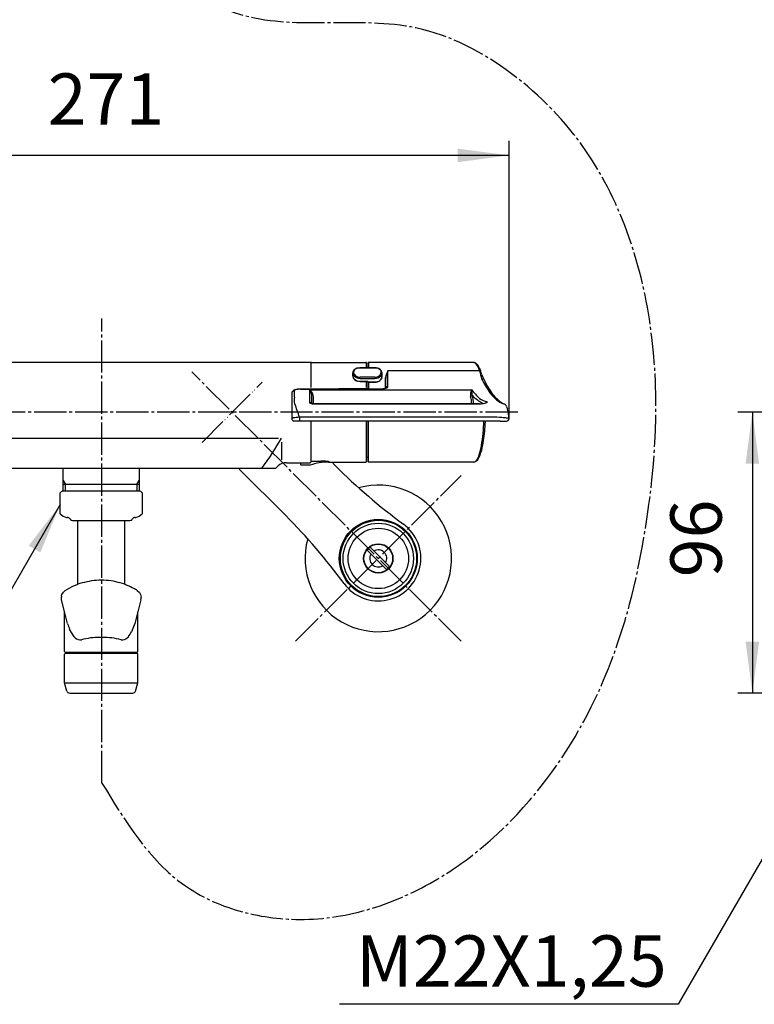
# Model space of a CAD drawing. Units: millimetres. Extents: x 0 to 1050, y 0 to 1485.
# Drawn here: x 277 to 528, y 265 to 601 of the extents above; entities that cross this region are included whole.
import ezdxf

# ---------------------------------------------------------------- set-up
doc = ezdxf.new("R2010")
doc.units = ezdxf.units.MM
doc.linetypes.add('DASH_CENTER', pattern=[14, 11, -1, 1, -1])
doc.linetypes.add('PHANTOM', pattern=[13, 10, -1, 0, -1, 0, -1])
for name, color, linetype in [('1', 7, 'Continuous'), ('123', 7, 'Continuous'), ('124', 7, 'Continuous'), ('13', 7, 'Continuous'), ('71', 7, 'Continuous'), ('91', 7, 'Continuous')]:
    doc.layers.add(name, color=color, linetype=linetype)
doc.styles.add('CONVERTER_12', font='txt.shx', dxfattribs={"width": 0.9})
doc.dimstyles.new('ME10_DIM_17', dxfattribs={"dimtxt": 17.5, "dimasz": 17.5, "dimexe": 5, "dimexo": 0, "dimgap": 5, "dimtad": 1, "dimdsep": 46, "dimtxsty": 'CONVERTER_12', "dimsah": 1, "dimcen": 0.09, "dimclrd": 2, "dimclre": 2, "dimclrt": 7, "dimadec": 0, "dimazin": 0, "dimtfac": 1, "dimtdec": 4, "dimtix": 1, "dimtmove": 0, "dimatfit": 3, "dimfxl": 1, "dimtolj": 1, "dimtzin": 0, "dimarcsym": 0})
doc.dimstyles.new('ME10_DIM_20', dxfattribs={"dimtxt": 17.5, "dimasz": 17.5, "dimexe": 5, "dimexo": 0, "dimgap": 5, "dimtad": 1, "dimdsep": 46, "dimtxsty": 'CONVERTER_12', "dimsah": 1, "dimcen": 0.09, "dimclrd": 2, "dimclre": 2, "dimclrt": 7, "dimadec": 0, "dimazin": 0, "dimtfac": 1, "dimtdec": 4, "dimtix": 1, "dimtmove": 0, "dimatfit": 3, "dimfxl": 1, "dimtolj": 1, "dimtzin": 0, "dimarcsym": 0})
doc.dimstyles.get("Standard").update_dxf_attribs({"dimtxt": 0.18, "dimasz": 0.18, "dimexe": 0.18, "dimexo": 0.0625, "dimgap": 0.09, "dimtad": 0, "dimtih": 1, "dimtoh": 1, "dimdec": 4, "dimzin": 0, "dimdsep": 46, "dimtxsty": 'Standard', "dimcen": 0.09, "dimadec": 0, "dimazin": 0, "dimtfac": 1, "dimtdec": 4, "dimtofl": 0, "dimtmove": 0, "dimatfit": 3, "dimfxl": 1, "dimtolj": 1, "dimtzin": 0, "dimarcsym": 0})

# ---------------------------------------------------------------- blocks, each defined once
blk = doc.blocks.new('S30-860DTX-SC', base_point=(2395.76, 2174.78))
at = {"layer": '1', "color": 2, "linetype": 'DASH_CENTER'}
blk.add_line((305.25, 340.16), (305.25, 498.64), dxfattribs=at)
blk.add_open_spline([(305.25, 340.16), (313.3, 326.99), (328.72, 301.76), (375.88, 289.07), (422.28, 304.61), (458.21, 338.9), (481.04, 381.37), (493.3, 433.54), (496.89, 493.73), (478.78, 549.96), (446.35, 583.54), (406.3, 604.73), (352.17, 592.41), (322.92, 619.64), (308.79, 632.78)], degree=3, knots=[0, 0, 0, 0, 44.755327, 85.763286, 134.921764, 185.373697, 231.339775, 277.669786, 345.186216, 410.627806, 447.169634, 483.30544, 541.913266, 596.600795, 596.600795, 596.600795, 596.600795], dxfattribs=at)
blk = doc.blocks.new('78-3AK__1', base_point=(131.56, 555.8))
at = {"color": 7, "linetype": 'Continuous'}
blk.add_arc((399.52, 416.79), 25, 164.4856, 105.5597, dxfattribs=at)
blk = doc.blocks.new('03-86-M1K__2', base_point=(113.16, 520.91))
at = {"layer": '1', "color": 4, "linetype": 'PHANTOM'}
blk.add_line((339.43, 456.38), (359.92, 476.9), dxfattribs=at)
at = {"layer": '1', "color": 7, "linetype": 'Continuous'}
for p, q in [((367.94, 431.39), (352.1, 447.22)), ((383.98, 449.28), (384.9, 448.37))]:
    blk.add_line(p, q, dxfattribs=at)
blk.add_circle((399.52, 416.8), 13.3, dxfattribs=at)
for centre, radius, start, end in [((526.27, 589.84), 200, 225.0227, 233.7789), ((226.57, 289.91), 200, 36.2665, 45.0227), ((399.52, 416.8), 14.5, 216.2665, 53.7789)]:
    blk.add_arc(centre, radius, start, end, dxfattribs=at)
blk = doc.blocks.new('34-183-M11K', base_point=(1036.98, 1471.33))
at = {"layer": '1', "color": 7, "linetype": 'Continuous'}
for centre, radius in [((399.59, 416.79), 13), ((399.52, 416.79), 12), ((399.52, 416.79), 10.3), ((399.52, 416.79), 5)]:
    blk.add_circle(centre, radius, dxfattribs=at)
blk = doc.blocks.new('36-186K__3', base_point=(870.71, 818))
at = {"layer": '1', "color": 7, "linetype": 'Continuous'}
for p, q in [((-254.33, 622.56), (-247.73, 615.97)), ((-246.67, 617.03), (-253.27, 623.62))]:
    blk.add_line(p, q, dxfattribs=at)
blk.add_circle((-250.5, 619.79), 4.9, dxfattribs=at)
for radius, start, end in [(4.72, 125.8649, 144.1351), (2.9, 45, 120.0118), (2.9, 329.9882, 45), (2.9, 149.9882, 300.0118), (4.72, 305.8649, 324.1351)]:
    blk.add_arc((-250.5, 619.79), radius, start, end, dxfattribs=at)
blk = doc.blocks.new('U3-110F-70__4', base_point=(1329.25, 259.44))
at = {"layer": '1', "color": 2, "linetype": 'DASH_CENTER'}
for p, q in [((427.8, 388.51), (335.88, 480.43)), ((371.23, 388.51), (427.8, 445.08))]:
    blk.add_line(p, q, dxfattribs=at)
for name, p in [('03-86-M1K__2', (113.16, 520.91)), ('78-3AK__1', (131.56, 555.8))]:
    blk.add_blockref(name, p)
at = {"layer": '1'}
for name, p in [('34-183-M11K', (1036.98, 1471.33)), ('36-186K__3', (1520.72, 615))]:
    blk.add_blockref(name, p, dxfattribs=at)
blk = doc.blocks.new('10-27-M1', base_point=(1628.62, 2238))
at = {"layer": '1', "color": 7, "linetype": 'Continuous'}
for p, q in [((376.3, 483.64), (233.7, 483.64)), ((376.5, 483.44), (376.5, 475.08)), ((376.5, 463.63), (376.5, 449.64)), ((245.06, 457.76), (365.44, 457.76)), ((366.5, 456.4), (366.5, 450.4)), ((245.4, 447.63), (364.6, 447.63)), ((364.6, 447.63), (365.33, 448.36)), ((368.16, 449.44), (376.3, 449.44))]:
    blk.add_line(p, q, dxfattribs=at)
for centre, radius, start, end in [((376.3, 483.44), 0.2, 0, 90), ((281.86, 506.16), 97.5, 323.1126, 330.2414), ((368.04, 445.48), 3.95, 88.346, 133.346), ((376.3, 449.64), 0.2, 270, 0)]:
    blk.add_arc(centre, radius, start, end, dxfattribs=at)
blk = doc.blocks.new('32-1-16K', base_point=(1543.11, 314.3))
at = {"layer": '1', "color": 7, "linetype": 'Continuous'}
for p, q in [((291, 432.02), (291, 439.17)), ((305, 439.74), (291.7, 439.74)), ((318.3, 439.74), (305, 439.74)), ((319, 439.17), (319, 432.02)), ((737.2, 439.74), (763.8, 439.74)), ((293.5, 430.74), (293.44, 430.74)), ((316.56, 430.74), (316.5, 430.74)), ((739, 430.74), (738.94, 430.74)), ((762.06, 430.74), (762, 430.74)), ((295.23, 429.74), (296.8, 429.74)), ((296.8, 429.74), (305, 429.74)), ((305, 429.74), (313.2, 429.74)), ((313.2, 429.74), (314.77, 429.74)), ((740.73, 429.74), (742.3, 429.74)), ((742.3, 429.74), (750.5, 429.74)), ((750.5, 429.74), (758.7, 429.74)), ((758.7, 429.74), (760.27, 429.74))]:
    blk.add_line(p, q, dxfattribs=at)
for centre, radius, start, end in [((294.5, 435.59), 5, 124.0558, 134.427), ((315.5, 435.59), 5, 45.573, 55.9442), ((740, 435.59), 5, 124.0558, 254.6624), ((746.33, 435.39), 2.52, 150.1802, 153.2486), ((746.43, 435.33), 2.64, 147.2484, 150.1802), ((746.6, 435.23), 2.83, 144.3719, 147.2484), ((746.71, 435.15), 2.97, 141.4819, 144.3719), ((746.91, 434.99), 3.23, 138.8249, 141.4819), ((747.04, 434.87), 3.41, 136.3054, 138.8249), ((747.28, 434.64), 3.74, 134.0096, 136.3054), ((747.43, 434.49), 3.95, 131.7064, 134.0096), ((747.65, 434.24), 4.28, 129.459, 131.7064), ((747.77, 434.1), 4.47, 127.3072, 129.459), ((748.02, 433.76), 4.89, 125.3388, 127.3072), ((748.16, 433.57), 5.12, 123.4614, 125.3388), ((748.45, 433.13), 5.65, 121.6645, 123.4614), ((748.53, 433), 5.8, 119.8259, 121.6645), ((748.77, 432.58), 6.29, 118.1295, 119.8259), ((748.86, 432.4), 6.49, 116.4841, 118.1295), ((749.13, 431.87), 7.09, 114.9783, 116.4841), ((749.23, 431.66), 7.32, 113.4541, 114.9783), ((749.45, 431.15), 7.87, 111.9757, 113.4541), ((749.49, 431.06), 7.97, 110.5165, 111.9757), ((749.71, 430.45), 8.61, 109.1659, 110.5165), ((749.75, 430.35), 8.73, 107.833, 109.1659), ((749.98, 429.64), 9.48, 106.5638, 107.833), ((749.97, 429.67), 9.44, 105.2488, 106.5638), ((750.14, 429.03), 10.1, 104.0192, 105.2488), ((750.13, 429.07), 10.06, 102.7844, 104.0192), ((750.3, 428.35), 10.8, 101.634, 102.7844), ((750.3, 428.32), 10.83, 99.8624, 101.634), ((750.41, 427.68), 11.48, 97.6035, 99.8624), ((750.45, 427.45), 11.72, 95.3891, 97.6035), ((750.5, 426.9), 12.27, 90.5267, 95.3891), ((750.5, 426.83), 12.34, 89.9896, 90.5267), ((750.5, 426.83), 12.34, 89.4733, 90.0104), ((750.5, 426.9), 12.27, 84.6109, 89.4733), ((750.55, 427.45), 11.72, 82.3965, 84.6109), ((750.59, 427.68), 11.48, 80.1376, 82.3965), ((750.7, 428.32), 10.83, 78.366, 80.1376), ((750.7, 428.35), 10.8, 77.2156, 78.366), ((750.87, 429.07), 10.06, 75.9808, 77.2156), ((750.86, 429.03), 10.1, 74.7512, 75.9808), ((751.03, 429.67), 9.44, 73.4362, 74.7512), ((751.02, 429.64), 9.48, 72.167, 73.4362), ((751.25, 430.35), 8.73, 70.8341, 72.167), ((751.29, 430.45), 8.61, 69.4835, 70.8341), ((751.51, 431.06), 7.97, 68.0243, 69.4835), ((751.55, 431.15), 7.87, 66.5459, 68.0243), ((751.77, 431.66), 7.32, 65.0217, 66.5459), ((751.87, 431.87), 7.09, 63.5159, 65.0217), ((752.14, 432.4), 6.49, 61.8705, 63.5159), ((752.23, 432.58), 6.29, 60.1741, 61.8705), ((752.47, 433), 5.8, 58.3355, 60.1741), ((752.55, 433.13), 5.65, 56.5386, 58.3355), ((752.84, 433.57), 5.12, 54.6612, 56.5386), ((752.98, 433.76), 4.89, 52.6928, 54.6612), ((753.23, 434.1), 4.47, 50.541, 52.6928), ((753.35, 434.24), 4.28, 48.2936, 50.541), ((753.57, 434.49), 3.95, 45.9904, 48.2936), ((753.72, 434.64), 3.74, 43.6946, 45.9904), ((753.96, 434.87), 3.41, 41.1751, 43.6946), ((754.09, 434.99), 3.23, 38.5181, 41.1751), ((754.29, 435.15), 2.97, 35.6281, 38.5181), ((754.4, 435.23), 2.83, 32.7516, 35.6281), ((754.57, 435.33), 2.64, 29.8198, 32.7516), ((754.67, 435.39), 2.52, 26.7514, 29.8198), ((761, 435.59), 5, 285.3376, 55.9442), ((745.81, 435.59), 1.96, 170.6274, 176.1621), ((745.73, 435.59), 1.89, 176.1621, 179.9949), ((745.65, 435.59), 1.8, 179.9623, 181.9693), ((745.8, 435.6), 1.95, 181.9693, 185.6671), ((745.81, 435.6), 1.96, 185.6671, 191.2024), ((745.89, 435.58), 2.04, 165.3219, 170.6274), ((745.93, 435.62), 2.09, 191.2024, 198.1233), ((745.93, 435.56), 2.09, 160.0121, 165.3219), ((745.96, 435.63), 2.11, 198.1233, 201.78), ((746.07, 435.52), 2.23, 156.5516, 160.0121), ((746.16, 435.71), 2.33, 201.78, 205.088), ((746.17, 435.47), 2.34, 153.2486, 156.5516), ((746.2, 435.73), 2.37, 205.088, 208.3453), ((746.43, 435.86), 2.64, 208.3453, 211.2709), ((746.45, 435.87), 2.67, 211.2709, 214.1697), ((746.7, 436.04), 2.97, 214.1697, 217.0625), ((746.75, 436.07), 3.02, 217.0625, 219.9039), ((747.04, 436.32), 3.41, 219.9039, 222.4234), ((747.09, 436.36), 3.47, 222.4234, 224.8983), ((747.44, 436.71), 3.96, 224.8983, 227.0628), ((747.46, 436.74), 4, 227.0628, 229.4667), ((747.79, 437.12), 4.5, 229.4667, 231.6025), ((747.81, 437.14), 4.53, 231.6025, 233.726), ((748.19, 437.66), 5.17, 233.726, 235.5848), ((748.1, 437.53), 5.02, 235.5848, 236.5426), ((748.46, 438.08), 5.67, 236.5426, 238.3315), ((752.54, 438.08), 5.67, 301.6685, 303.4574), ((752.9, 437.53), 5.02, 303.4574, 304.4152), ((752.81, 437.66), 5.17, 304.4152, 306.274), ((753.19, 437.14), 4.53, 306.274, 308.3975), ((753.21, 437.12), 4.5, 308.3975, 310.5333), ((753.54, 436.74), 4, 310.5333, 312.9372), ((753.56, 436.71), 3.96, 312.9372, 315.1017), ((753.91, 436.36), 3.47, 315.1017, 317.5766), ((753.96, 436.32), 3.41, 317.5766, 320.0961), ((754.25, 436.07), 3.02, 320.0961, 322.9375), ((754.3, 436.04), 2.97, 322.9375, 325.8303), ((754.55, 435.87), 2.67, 325.8303, 328.7291), ((754.57, 435.86), 2.64, 328.7291, 331.6547), ((754.8, 435.73), 2.37, 331.6547, 334.912), ((754.83, 435.47), 2.34, 23.4484, 26.7514), ((754.84, 435.71), 2.33, 334.912, 338.22), ((754.93, 435.52), 2.23, 19.9879, 23.4484), ((755.04, 435.63), 2.11, 338.22, 341.8767), ((755.07, 435.56), 2.09, 14.6781, 19.9879), ((755.07, 435.62), 2.09, 341.8767, 348.7976), ((755.11, 435.58), 2.04, 9.3726, 14.6781), ((755.19, 435.6), 1.96, 348.7976, 354.3329), ((755.19, 435.59), 1.96, 3.8379, 9.3726), ((755.2, 435.6), 1.95, 354.3329, 358.0307), ((755.27, 435.59), 1.89, 0.0051, 3.8379), ((755.35, 435.59), 1.8, 358.0307, 0.0377), ((294.5, 435.59), 5, 225.573, 254.6624), ((293.44, 431.74), 1, 254.6624, 270), ((293.5, 429.74), 1, 30, 90), ((295.23, 430.74), 1, 210, 222.9414), ((295.23, 430.74), 1, 222.9414, 270), ((314.77, 430.74), 1, 270, 317.0586), ((314.77, 430.74), 1, 317.0586, 330), ((316.5, 429.74), 1, 90, 150), ((316.56, 431.74), 1, 270, 285.3376), ((315.5, 435.59), 5, 285.3376, 314.427), ((738.94, 431.74), 1, 254.6624, 270), ((739, 429.74), 1, 30, 90), ((740.73, 430.74), 1, 210, 222.9414), ((740.73, 430.74), 1, 222.9414, 270), ((748.52, 438.17), 5.78, 238.3315, 240.1781), ((748.79, 438.64), 6.32, 240.1781, 241.8664), ((748.85, 438.76), 6.45, 241.8664, 243.52), ((749.15, 439.36), 7.13, 243.52, 245.0176), ((749.21, 439.5), 7.28, 245.0176, 246.5499), ((749.47, 440.08), 7.91, 246.5499, 248.0203), ((749.47, 440.09), 7.93, 248.0203, 249.4876), ((749.73, 440.78), 8.67, 249.4876, 250.8301), ((749.73, 440.79), 8.68, 250.8301, 252.171), ((749.98, 441.57), 9.49, 252.171, 254.0921), ((750.03, 441.73), 9.66, 254.0921, 255.3778), ((750.16, 442.24), 10.19, 255.3778, 256.5964), ((750.19, 442.35), 10.3, 256.5964, 257.8024), ((750.31, 442.93), 10.89, 257.8024, 258.9425), ((750.35, 443.09), 11.06, 258.9425, 261.2892), ((750.45, 443.74), 11.72, 261.2892, 263.5032), ((750.49, 444.14), 12.12, 263.5032, 270.0438), ((750.51, 444.14), 12.12, 269.9562, 276.4968), ((750.55, 443.74), 11.72, 276.4968, 278.7108), ((750.65, 443.09), 11.06, 278.7108, 281.0575), ((750.69, 442.93), 10.89, 281.0575, 282.1976), ((750.81, 442.35), 10.3, 282.1976, 283.4036), ((750.84, 442.24), 10.19, 283.4036, 284.6222), ((750.97, 441.73), 9.66, 284.6222, 285.9079), ((751.02, 441.57), 9.49, 285.9079, 287.829), ((751.27, 440.79), 8.68, 287.829, 289.1699), ((751.27, 440.78), 8.67, 289.1699, 290.5124), ((751.53, 440.09), 7.93, 290.5124, 291.9797), ((751.53, 440.08), 7.91, 291.9797, 293.4501), ((751.79, 439.5), 7.28, 293.4501, 294.9824), ((751.85, 439.36), 7.13, 294.9824, 296.48), ((752.15, 438.76), 6.45, 296.48, 298.1336), ((752.21, 438.64), 6.32, 298.1336, 299.8219), ((752.48, 438.17), 5.78, 299.8219, 301.6685), ((760.27, 430.74), 1, 270, 317.0586), ((760.27, 430.74), 1, 317.0586, 330), ((762, 429.74), 1, 90, 150), ((762.06, 431.74), 1, 270, 285.3376)]:
    blk.add_arc(centre, radius, start, end, dxfattribs=at)
blk = doc.blocks.new('84-20K', base_point=(568.75, 236.2))
at = {"layer": '124', "color": 7, "linetype": 'Continuous'}
for p, q in [((292.5, 374.37), (292.5, 384.14)), ((294, 384.34), (292.7, 384.34)), ((316, 384.34), (294, 384.34)), ((317.3, 384.34), (316, 384.34)), ((317.5, 374.37), (317.5, 384.14)), ((568.75, 374.37), (568.75, 384.14)), ((570.25, 384.34), (568.95, 384.34)), ((592.25, 384.34), (570.25, 384.34)), ((593.55, 384.34), (592.25, 384.34)), ((593.75, 374.37), (593.75, 384.14)), ((292.51, 374.31), (317.49, 374.31)), ((293.29, 371.56), (292.51, 374.31)), ((316.71, 371.56), (317.49, 374.31)), ((569.54, 371.56), (568.76, 374.31)), ((568.76, 374.31), (593.74, 374.31)), ((592.96, 371.56), (593.74, 374.31)), ((294.25, 370.84), (315.75, 370.84)), ((570.5, 370.84), (592, 370.84))]:
    blk.add_line(p, q, dxfattribs=at)
for centre, radius, start, end in [((292.7, 384.14), 0.2, 90, 180), ((317.3, 384.14), 0.2, 0, 90), ((568.95, 384.14), 0.2, 90, 180), ((593.55, 384.14), 0.2, 0, 90), ((292.7, 374.37), 0.2, 180, 195.9454), ((317.3, 374.37), 0.2, 344.0546, 0), ((568.95, 374.37), 0.2, 180, 195.9454), ((593.55, 374.37), 0.2, 344.0546, 0), ((294.25, 371.84), 1, 195.9454, 270), ((315.75, 371.84), 1, 270, 344.0546), ((570.5, 371.84), 1, 195.9454, 270), ((592, 371.84), 1, 270, 344.0546)]:
    blk.add_arc(centre, radius, start, end, dxfattribs=at)
blk = doc.blocks.new('84-359K', base_point=(562.32, 249.7))
at = {"layer": '1', "color": 7, "linetype": 'Continuous'}
for p, q in [((294.22, 384.84), (294.22, 384.34)), ((316.22, 384.84), (316.22, 384.34))]:
    blk.add_line(p, q, dxfattribs=at)
at = {"layer": '123', "color": 7, "linetype": 'Continuous'}
for p, q in [((292.74, 405.87), (295.13, 407.18)), ((295.13, 407.18), (297, 407.96)), ((313, 407.97), (313.96, 407.59)), ((291.48, 402.66), (291.42, 403.59)), ((291.47, 403.96), (291.61, 404.51)), ((291.61, 404.51), (292.08, 405.29)), ((292.08, 405.29), (292.74, 405.87)), ((317.27, 405.87), (318.04, 405.14)), ((318.04, 405.14), (318.4, 404.49)), ((318.4, 404.49), (318.61, 403.58)), ((292.5, 398.64), (291.48, 402.66)), ((318.53, 402.66), (317.5, 398.61)), ((293.55, 394.54), (292.5, 398.64)), ((292.5, 385.04), (292.5, 398.64)), ((317.5, 398.61), (316.46, 394.54)), ((317.5, 385.04), (317.5, 398.61)), ((316.46, 394.54), (315.37, 391.77)), ((295.72, 390.1), (294.19, 392.67)), ((298.94, 389.24), (298.23, 389.06)), ((292.7, 384.84), (294, 384.84)), ((294, 384.84), (294.22, 384.84)), ((294.22, 384.84), (316, 384.84)), ((316, 384.84), (316.22, 384.84)), ((316.22, 384.84), (317.3, 384.84))]:
    blk.add_line(p, q, dxfattribs=at)
for centre, radius, start, end in [((303.72, 388.77), 20.33, 100.4269, 109.3101), ((303.42, 396.79), 12.45, 90.503, 105.7463), ((305.02, 396.5), 12.85, 82.5246, 97.6299), ((306.42, 395.46), 13.79, 75.1116, 88.8892), ((306.88, 391.25), 17.8, 69.8927, 80.0178), ((278.99, 334.22), 81.28, 62.8346, 64.5148), ((312.33, 398.51), 8.86, 56.1841, 64.869), ((292.2, 403.67), 0.789, 158.5271, 185.8322), ((297.13, 404.95), 21.52, 353.9126, 356.3595), ((342.36, 410.43), 51.34, 198.0375, 200.2439), ((298.29, 392.12), 3.27, 218.0651, 228.3877), ((297.79, 391.45), 2.43, 226.8308, 280.4518), ((304.88, 361.92), 27.95, 88.8538, 102.2702), ((305.34, 363.86), 26.01, 75.6596, 89.7713), ((312.12, 391.68), 2.68, 274.915, 323.8628), ((255.73, 429.49), 70.57, 326.0801, 327.6955), ((312.22, 391.15), 2.14, 258.0156, 273.4725), ((292.7, 385.04), 0.2, 180, 270), ((317.3, 385.04), 0.2, 270, 0)]:
    blk.add_arc(centre, radius, start, end, dxfattribs=at)
blk = doc.blocks.new('60-7-170K', base_point=(2143.57, 559.08))
at = {"color": 7, "linetype": 'Continuous'}
for p, q in [((297, 408), (297, 429.74)), ((313, 407.93), (313, 429.74))]:
    blk.add_line(p, q, dxfattribs=at)
blk = doc.blocks.new('60-7X3-170-MW2MW2', base_point=(291.4, 235.29))
blk.add_blockref('32-1-16K', (1543.11, 314.3))
at = {"layer": '1'}
for name, p in [('60-7-170K', (2143.57, 559.08)), ('84-359K', (562.32, 249.7)), ('84-20K', (568.75, 236.2))]:
    blk.add_blockref(name, p, dxfattribs=at)
blk = doc.blocks.new('88-544', base_point=(1423.87, 373.19))
at = {"layer": '91', "color": 7, "linetype": 'Continuous'}
for p, q in [((376.7, 483.64), (395.3, 483.64)), ((395.5, 481.89), (395.5, 483.44)), ((395.5, 481.89), (396.2, 481.89)), ((395.5, 481.84), (395.5, 481.89)), ((395.5, 475.08), (395.5, 477.13)), ((395.5, 451.39), (395.5, 463.63)), ((395.5, 451.39), (396.2, 451.39)), ((395.5, 449.84), (395.5, 451.39)), ((373, 449.44), (373, 449.14)), ((373, 449.14), (373, 448.84)), ((374.25, 448.64), (373.2, 448.64)), ((376.22, 448.64), (374.25, 448.64)), ((376.7, 449.99), (379.96, 449.99)), ((381.49, 449.98), (382.5, 449.96)), ((382.5, 449.96), (382.5, 449.64)), ((382.5, 449.64), (395.3, 449.64))]:
    blk.add_line(p, q, dxfattribs=at)
for centre, radius, start, end in [((376.7, 483.44), 0.2, 90, 180), ((395.3, 483.44), 0.2, 0, 90), ((376.7, 450.19), 0.202, 179.3972, 269.3834), ((373.2, 448.84), 0.2, 180, 270), ((376.22, 448.84), 0.2, 270, 288.1038), ((382.5, 429.64), 20, 90, 108.1038), ((379.8, 351.78), 98.21, 89.0161, 89.9099), ((395.3, 449.84), 0.2, 270, 0)]:
    blk.add_arc(centre, radius, start, end, dxfattribs=at)
blk = doc.blocks.new('84-357-R2K', base_point=(279, 1655.13))
at = {"layer": '71', "color": 7, "linetype": 'Continuous'}
for p, q in [((392.54, 481.75), (393.3, 481.84)), ((393.01, 481.76), (393.3, 481.77)), ((393.3, 481.77), (393.3, 481.84)), ((395.8, 481.84), (393.3, 481.84)), ((393.3, 481.77), (398.3, 481.77)), ((398.3, 481.84), (395.8, 481.84)), ((398.3, 481.84), (399.06, 481.76)), ((398.3, 481.84), (398.3, 481.77)), ((390.8, 479.08), (390.8, 480.07)), ((393.3, 477.13), (392.54, 477.23)), ((398.3, 478.61), (393.3, 478.61)), ((393.3, 478.21), (398.3, 478.21)), ((393.3, 477.22), (396, 477.22)), ((393.3, 477.13), (395.8, 477.13)), ((395.8, 477.13), (395.83, 477.13)), ((395.8, 477.13), (395.8, 477.06)), ((396, 476.92), (396, 477.22)), ((398.3, 476.92), (396, 476.92)), ((399.07, 476.96), (398.3, 476.86)), ((399.76, 477.25), (399.07, 476.96)), ((400.8, 478.8), (400.8, 480.07)), ((396, 476.86), (398.3, 476.86))]:
    blk.add_line(p, q, dxfattribs=at)
for centre, radius, start, end in [((398.94, 478.51), 8.29, 164.9614, 169.1069), ((394.28, 478.54), 3.96, 138.628, 147.6058), ((392.31, 480.26), 1.21, 128.8536, 220.821), ((394.06, 477.63), 4.48, 119.4993, 128.0346), ((393.14, 479.2), 2.56, 92.9006, 128.3959), ((395.24, 472.68), 9.47, 106.5454, 110.9113), ((398.37, 478.93), 2.85, 58.5303, 91.3293), ((394.78, 468.08), 14.33, 69.7441, 72.6295), ((397.32, 477.41), 4.78, 51.5242, 59.4938), ((399.16, 480.21), 1.34, 3.3703, 59.036), ((398.98, 480.37), 1.52, 305.3009, 356.9257), ((399.12, 479.93), 1.68, 4.753, 46.223), ((392.42, 480.15), 1.63, 182.6088, 232.288), ((393.15, 479.34), 2.36, 186.3163, 201.2285), ((392.38, 479.15), 1.58, 182.2756, 224.093), ((393.93, 480.07), 3.38, 207.9608, 218.9865), ((393.24, 480.03), 2.82, 224.8953, 271.2178), ((395.4, 482.58), 6.19, 228.5076, 234.9788), ((393.24, 481.02), 2.41, 220.0394, 271.4443), ((393.25, 481.1), 2.89, 230.8827, 270.9927), ((396.79, 488.57), 12.11, 245.951, 249.4621), ((395.97, 477.1), 0.179, 191.4218, 278.0495), ((396, 477.06), 0.2, 180, 270), ((395.78, 477.43), 0.303, 279.9218, 315.9767), ((398.33, 481.16), 2.55, 269.3985, 306.9264), ((398.37, 481.02), 2.81, 268.6507, 315.122), ((398.35, 479.78), 2.86, 269.0538, 309.6393), ((391.07, 488.9), 14.53, 306.6888, 309.4494), ((399.12, 478.89), 1.68, 308.5594, 356.856), ((393.51, 482.69), 8.45, 323.6344, 328.0199), ((399.21, 480.14), 1.59, 316.0889, 357.3955), ((388, 481.33), 13.05, 346.168, 348.8095)]:
    blk.add_arc(centre, radius, start, end, dxfattribs=at)
blk = doc.blocks.new('81-159-M21K', base_point=(10, 1917.4))
at = {"layer": '13', "color": 7, "linetype": 'Continuous'}
for p, q in [((396, 483.44), (396, 481.84)), ((432.1, 483.64), (396.2, 483.64)), ((396.2, 483.64), (396.2, 481.84)), ((434.05, 480.78), (402.8, 480.78)), ((402.8, 475.48), (402.8, 480.78)), ((432.1, 483.64), (432.83, 483.35)), ((433.95, 481.9), (434.41, 480.79)), ((401.9, 477.86), (401.9, 474.88)), ((402, 477.93), (402, 477.33)), ((402, 477.33), (402, 474.93)), ((434.83, 479.44), (435.36, 478.01)), ((435.36, 478.01), (436.76, 475.46)), ((435.38, 477.94), (435.36, 478.01)), ((371.39, 474.38), (372.14, 474.54)), ((372.14, 474.54), (373, 474.59)), ((373, 474.59), (386.07, 474.59)), ((373, 474.59), (373, 474.55)), ((373, 474.55), (400, 474.55)), ((376, 474.35), (431.47, 474.35)), ((376, 474.35), (376, 470)), ((386.07, 474.59), (400, 474.59)), ((396, 474.64), (386.2, 474.64)), ((386.2, 474.59), (386.2, 474.64)), ((396, 476.78), (396, 474.64)), ((396, 474.64), (396, 474.59)), ((396.2, 476.86), (396.2, 474.59)), ((400, 474.59), (400.62, 474.62)), ((400, 474.59), (400, 474.55)), ((370, 473.12), (370, 468.59)), ((376.79, 472.52), (376.8, 472.25)), ((376.8, 469.66), (376.8, 472.25)), ((377.4, 469.56), (377.4, 471.84)), ((440.94, 470.33), (442.28, 469.53)), ((370, 468.59), (370, 468.58)), ((370, 468.58), (370, 464.44)), ((371, 469.57), (371, 469.59)), ((371.01, 469.52), (371, 469.57)), ((433.99, 469.54), (377.8, 469.54)), ((377.8, 469.54), (377.8, 469.5)), ((377.8, 469.5), (433.99, 469.5)), ((433.99, 469.54), (434.63, 469.57)), ((433.99, 469.54), (433.99, 469.5)), ((442.2, 469.55), (442.28, 469.53)), ((443.27, 468.62), (443.62, 467.74)), ((370.02, 464.49), (370, 464.44)), ((372.63, 463.63), (370.71, 463.65)), ((439.93, 464.93), (372.63, 464.93)), ((372.63, 464.93), (372.63, 463.63)), ((386, 463.63), (372.63, 463.63)), ((436.03, 463.63), (386, 463.63)), ((396, 463.63), (396, 458.64)), ((396.2, 449.64), (396.2, 463.63)), ((436.03, 463.63), (436.04, 463.44)), ((439.93, 463.63), (436.03, 463.63)), ((440.9, 464.87), (439.93, 464.93)), ((441.12, 463.63), (439.93, 463.63)), ((396, 458.64), (396, 449.84)), ((432.1, 449.64), (396.2, 449.64))]:
    blk.add_line(p, q, dxfattribs=at)
for centre, radius, start, end in [((396.2, 483.44), 0.2, 90, 180), ((409.73, 476.91), 7.94, 150.8467, 168.3013), ((415.56, 474.84), 14.07, 155.0147, 158.4303), ((432.01, 482.53), 1.12, 35.3329, 85.15), ((432.01, 481.93), 1.64, 30.494, 60.2426), ((428.93, 480.03), 5.07, 20.2318, 38.2539), ((431.83, 481.21), 2.22, 17.9707, 44.1015), ((421.96, 477.08), 12.64, 17.0012, 21.8199), ((434.09, 480.81), 0.0486, 213.7012, 240.8722), ((433.64, 479.91), 0.954, 35.1221, 63.3467), ((463.22, 486.99), 29.81, 192.0549, 197.3622), ((421.17, 475.93), 14.11, 14.413, 20.1463), ((431.65, 478.75), 3.25, 12.3517, 31.8049), ((405.77, 477.85), 3.87, 169.9732, 179.8039), ((401.91, 477.95), 0.0885, 260.8345, 346.0412), ((407.8, 477.72), 5.8, 156.7188, 177.9177), ((462.22, 491.18), 30.41, 205.4883, 216.0032), ((371.18, 473.05), 1.18, 111.5833, 176.6803), ((370.78, 473.1), 0.784, 88.8184, 178.7675), ((371.75, 472.4), 2.02, 100.2682, 119.7682), ((371.12, 473.85), 0.326, 114.2371, 174.8472), ((407.96, 473.91), 37.16, 180.0453, 183.6469), ((372.5, 471.32), 3.21, 92.3426, 118.0614), ((373, 467.78), 6.77, 90.0042, 95.3588), ((372.93, 471.96), 3.9, 8.2582, 38.0014), ((374.04, 471.58), 3.4, 44.1113, 54.8181), ((374.28, 471.73), 3.12, 2.1319, 45.1504), ((386.2, 474.44), 0.2, 90, 129.063), ((400.12, 481.12), 6.57, 268.9817, 287.7719), ((400.44, 478.67), 4.06, 272.5353, 291.872), ((401.83, 475.3), 0.412, 286.7693, 309.0825), ((402.79, 474.68), 0.796, 89.069, 160.599), ((401.75, 476.1), 1.29, 286.7793, 319.1505), ((402.42, 475.49), 0.381, 322.8196, 358.7058), ((434.06, 472.6), 3.13, 145.9028, 192.1851), ((436.28, 473.64), 4.87, 171.5581, 195.3112), ((446.06, 484.05), 17.52, 213.6133, 226.5802), ((450.87, 483.24), 16.12, 208.8651, 217.9546), ((329.03, 467.9), 42.01, 2.3019, 4.9815), ((411.75, 467.29), 19.81, 6.5198, 13.5794), ((440.27, 480.64), 12, 223.6972, 241.4822), ((408.6, 467.3), 23.54, 5.4594, 12.3969), ((438.45, 477.91), 7.93, 236.0417, 256.6762), ((448.79, 481.42), 13.81, 215.9826, 231.397), ((445.18, 477.65), 8.25, 211.624, 227.0292), ((454.56, 486.35), 21.02, 224.4893, 229.6334), ((444.97, 476.74), 7.76, 231.8834, 247.0076), ((314, 446.76), 61.39, 17.2189, 21.764), ((376, 469.19), 0.805, 41.2954, 90.0933), ((376.17, 470.03), 0.175, 190.2041, 239.5727), ((377.4, 472.14), 2.62, 239.9352, 266.5013), ((377.71, 472.86), 3.32, 249.3928, 271.5669), ((377.8, 474.5), 5, 263.4737, 269.9557), ((434.08, 476.01), 6.52, 269.1695, 291.6078), ((439.06, 476.81), 8.09, 236.0081, 242.1696), ((434.32, 474.66), 5.1, 273.4759, 291.6365), ((436.26, 470.51), 0.595, 291.6694, 319.1158), ((436.74, 470.52), 0.349, 250.1535, 254.3711), ((436.81, 470.77), 0.612, 254.272, 256.5572), ((436.67, 470.13), 0.0448, 342.9458, 92.7358), ((442.05, 469.93), 0.359, 250.7035, 259.3408), ((441.99, 468.62), 0.956, 77.3659, 90.584), ((441.63, 467.83), 1.82, 25.6712, 69.1491), ((396.95, 457.94), 47.69, 9.6342, 11.8575), ((370.81, 464.45), 0.809, 180.5309, 263.3276), ((370.59, 463.77), 0.917, 97.6272, 128.1087), ((373.13, 451.19), 13.76, 92.0759, 101.1855), ((375.91, 465.43), 59.67, 350.2391, 358.2765), ((435.69, 463.39), 0.354, 8.2649, 42.149), ((435.27, 376.79), 88.26, 85.3305, 86.3399), ((441.68, 532.57), 68.94, 269.5349, 271.2871), ((441.87, 453.74), 11.03, 78.6867, 86.9665), ((443.28, 464.48), 0.838, 266.4345, 1.7646), ((425.72, 463.23), 18.44, 3.965, 8.3685), ((444.02, 464.45), 0.111, 33.0916, 85.2919), ((353.45, 467.82), 82.71, 352.5316, 356.9526), ((435.86, 463.43), 0.185, 357.6164, 3.4853), ((389.23, 464.67), 46.85, 346.4833, 350.6623), ((424.15, 456.22), 10.92, 328.1048, 346.8136), ((411.53, 459.36), 23.53, 342.1893, 350.0976), ((430.91, 453.06), 3.62, 289.1571, 313.7991), ((431.97, 450.86), 1.23, 276.3755, 329.8601), ((427.3, 454.14), 6.93, 325.7814, 343.3799), ((396.2, 449.84), 0.2, 180, 270)]:
    blk.add_arc(centre, radius, start, end, dxfattribs=at)
blk = doc.blocks.new('81-159X', base_point=(370.2, 373.49))
at = {"layer": '1'}
for name, p in [('81-159-M21K', (10, 1917.4)), ('84-357-R2K', (279, 1655.13))]:
    blk.add_blockref(name, p, dxfattribs=at)
blk = doc.blocks.new('33-286-M11K', base_point=(32.5, 1887.4))
at = {"layer": '1', "color": 7, "linetype": 'Continuous'}
for p, q in [((292, 443.43), (292, 447.63)), ((318, 447.63), (318, 443.43)), ((737.5, 443.44), (737.5, 447.64)), ((763.5, 447.64), (763.5, 443.44)), ((292, 439.73), (292, 443.43)), ((318, 443.43), (318, 439.73)), ((737.5, 439.74), (737.5, 443.44)), ((763.5, 443.44), (763.5, 439.74)), ((318, 442.03), (292, 442.03)), ((763.5, 442.04), (737.5, 442.04))]:
    blk.add_line(p, q, dxfattribs=at)
at = {"layer": '1', "color": 2, "linetype": 'Continuous'}
for p, q in [((292, 443.43), (292.81, 442.03)), ((317.19, 442.03), (318, 443.43)), ((737.5, 443.44), (738.31, 442.04)), ((762.69, 442.04), (763.5, 443.44)), ((292.81, 439.73), (292.81, 442.03)), ((317.19, 442.03), (317.19, 439.73)), ((738.31, 439.74), (738.31, 442.04)), ((762.69, 442.04), (762.69, 439.74))]:
    blk.add_line(p, q, dxfattribs=at)
blk = doc.blocks.new('33-286X', base_point=(292, 364.29))
at = {"layer": '1'}
blk.add_blockref('33-286-M11K', (32.5, 1887.4), dxfattribs=at)
blk = doc.blocks.new('*D74')
at = {"layer": '1', "color": 2, "linetype": 'Continuous'}
for p, q in [((172.37, 527.43), (172.37, 559.27)), ((444.12, 464.51), (444.12, 559.27)), ((444.12, 554.27), (172.37, 554.27)), ((172.37, 475.33), (172.37, 490.78))]:
    blk.add_line(p, q, dxfattribs=at)
at = {"layer": '1', "color": 2}
for points in [[(189.87, 556.57), (189.87, 551.96), (172.37, 554.27)], [(426.62, 551.96), (426.62, 556.57), (444.12, 554.27)]]:
    blk.add_solid(points, dxfattribs=at)
at = {"layer": '1', "color": 7, "insert": (286.76, 559.27), "char_height": 17.5, "attachment_point": 7, "rotation": 0.0001, "line_spacing_factor": 0.60024, "style": 'CONVERTER_12'}
blk.add_mtext('271', dxfattribs=at)
blk = doc.blocks.new('*D77')
at = {"layer": '1', "color": 2, "linetype": 'Continuous'}
for p, q in [((687.24, 466.64), (522.11, 466.64)), ((527.11, 466.64), (527.11, 370.84)), ((570.5, 370.84), (522.11, 370.84))]:
    blk.add_line(p, q, dxfattribs=at)
at = {"layer": '1', "color": 2}
for points in [[(529.42, 449.14), (524.81, 449.14), (527.11, 466.64)], [(524.81, 388.34), (529.42, 388.34), (527.11, 370.84)]]:
    blk.add_solid(points, dxfattribs=at)
at = {"layer": '1', "color": 7, "insert": (522.11, 410.37), "char_height": 17.5, "attachment_point": 7, "rotation": 90, "line_spacing_factor": 0.60024, "style": 'CONVERTER_12'}
blk.add_mtext('96', dxfattribs=at)

msp = doc.modelspace()

# ---------------------------------------------------------------- linework, layer by layer
at = {"layer": '1', "color": 2, "linetype": 'DASH_CENTER'}
msp.add_line((447.102, 466.637), (169.367, 466.637), dxfattribs=at)
at = {"layer": '1', "color": 2}
msp.add_solid([(284.245, 418.827), (280.255, 421.131), (291, 435.134)], dxfattribs=at)

# ---------------------------------------------------------------- block references
msp.add_blockref('10-27-M1', (1628.624, 2238.004))
at = {"layer": '1'}
for name, p in [('U3-110F-70__4', (1329.25, 259.441)), ('81-159X', (370.2, 373.493)), ('88-544', (1423.87, 373.185)), ('60-7X3-170-MW2MW2', (291.4, 235.291)), ('S30-860DTX-SC', (2395.758, 2174.782)), ('33-286X', (292, 364.285))]:
    msp.add_blockref(name, p, dxfattribs=at)

# ---------------------------------------------------------------- texts
at = {"layer": '1', "color": 7, "insert": (444.911, 277.196), "char_height": 17.5, "attachment_point": 5, "line_spacing_factor": 0.720288, "style": 'CONVERTER_12'}
msp.add_mtext('M22X1,25', dxfattribs=at)

# ---------------------------------------------------------------- dimensions: what is measured, and where the dimension line sits
at = {"layer": '1'}
dim = msp.add_linear_dim(base=(444.116, 554.267), p1=(172.367, 475.329), p2=(444.116, 464.509), text='271', dimstyle='ME10_DIM_17', dxfattribs=at)
dim.commit()
dim.dimension.update_dxf_attribs({"geometry": '*D74', "text_midpoint": (305.132, 568.017), "text_rotation": 0.00014})
dim = msp.add_linear_dim(base=(527.113, 466.637), p1=(570.504, 370.837), p2=(687.238, 466.637), angle=90, text='96', dimstyle='ME10_DIM_20', dxfattribs=at)
dim.commit()
dim.dimension.update_dxf_attribs({"geometry": '*D77', "text_midpoint": (513.363, 423.493), "text_rotation": 90})

# ---------------------------------------------------------------- leaders
at = {"layer": '1', "color": 2, "linetype": 'Continuous', "has_arrowhead": 0}
for points in [[(291, 435.134), (244.953, 355.379), (144.356, 355.379)], [(568.25, 379.693), (501.857, 264.696), (386.307, 264.696)]]:
    msp.add_leader(points, dimstyle='Standard', dxfattribs=at)

doc.saveas('drawing.dxf')
